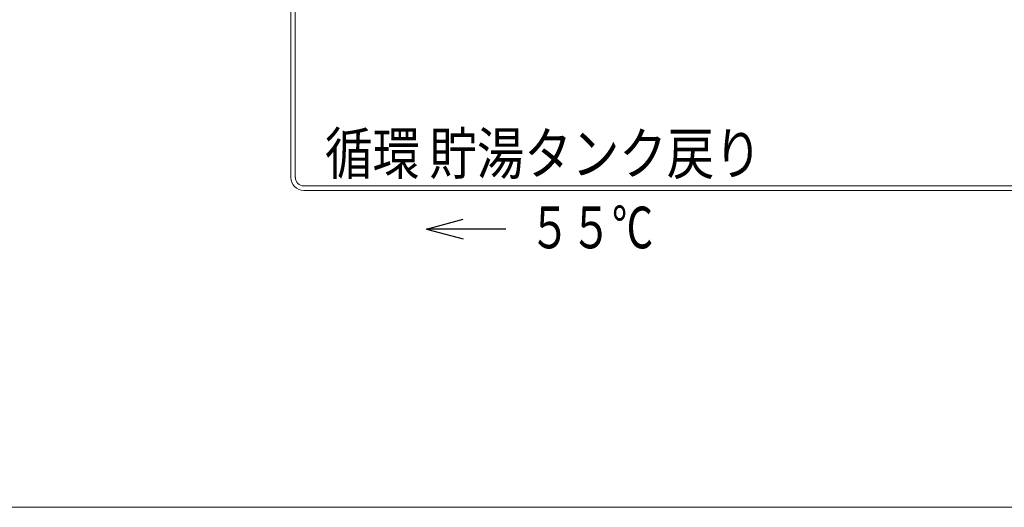
# Model space of a CAD drawing. Extents: x 0 to 427, y 0 to 297.
# Drawn here: x 151 to 233, y 100 to 141 of the extents above; entities that cross this region are included whole.
import ezdxf

# ---------------------------------------------------------------- set-up
doc = ezdxf.new("R2010")
doc.units = 0
doc.layers.add('M0', color=3, linetype='CONTINUOUS')
doc.styles.get("Standard").update_dxf_attribs({"font": 'txt', "bigfont": 'BIGFONT'})

msp = doc.modelspace()

# ---------------------------------------------------------------- linework, layer by layer
at = {"layer": 'M0', "linetype": 'CONTINUOUS', "lineweight": 13}
for p, q in [((173.35082, 167.940766), (173.35082, 128.103266)), ((173.72582, 167.604438), (173.72582, 128.103266)), ((240.096489, 127.390766), (174.442949, 127.390766)), ((240.16011, 127.015766), (174.442949, 127.015766)), ((278.056917, 100.45986), (34.597652, 100.45986))]:
    msp.add_line(p, q, dxfattribs=at)
at = {"layer": 'M0', "linetype": 'CONTINUOUS', "lineweight": 25}
for p, q in [((184.714051, 123.774498), (187.799766, 124.601313)), ((191.380825, 123.774498), (184.714051, 123.774498)), ((184.714051, 123.774498), (187.799766, 122.947683))]:
    msp.add_line(p, q, dxfattribs=at)
at = {"layer": 'M0', "linetype": 'CONTINUOUS', "lineweight": 13}
for radius in [1.0875, 0.7125]:
    msp.add_arc((174.442949, 128.103266), radius, 180, 270, dxfattribs=at)

# ---------------------------------------------------------------- texts
at = {"layer": 'M0'}
for s, width, p in [('循環', 0.833333, (176.2169, 128.358892)), ('貯湯タンク戻り', 0.833333, (184.966898, 128.358892)), ('５５℃', 0.726381, (193.323317, 122.164658))]:
    msp.add_text(s, height=3.5, dxfattribs=dict(at, width=width)).set_placement(p)

doc.saveas('drawing.dxf')
